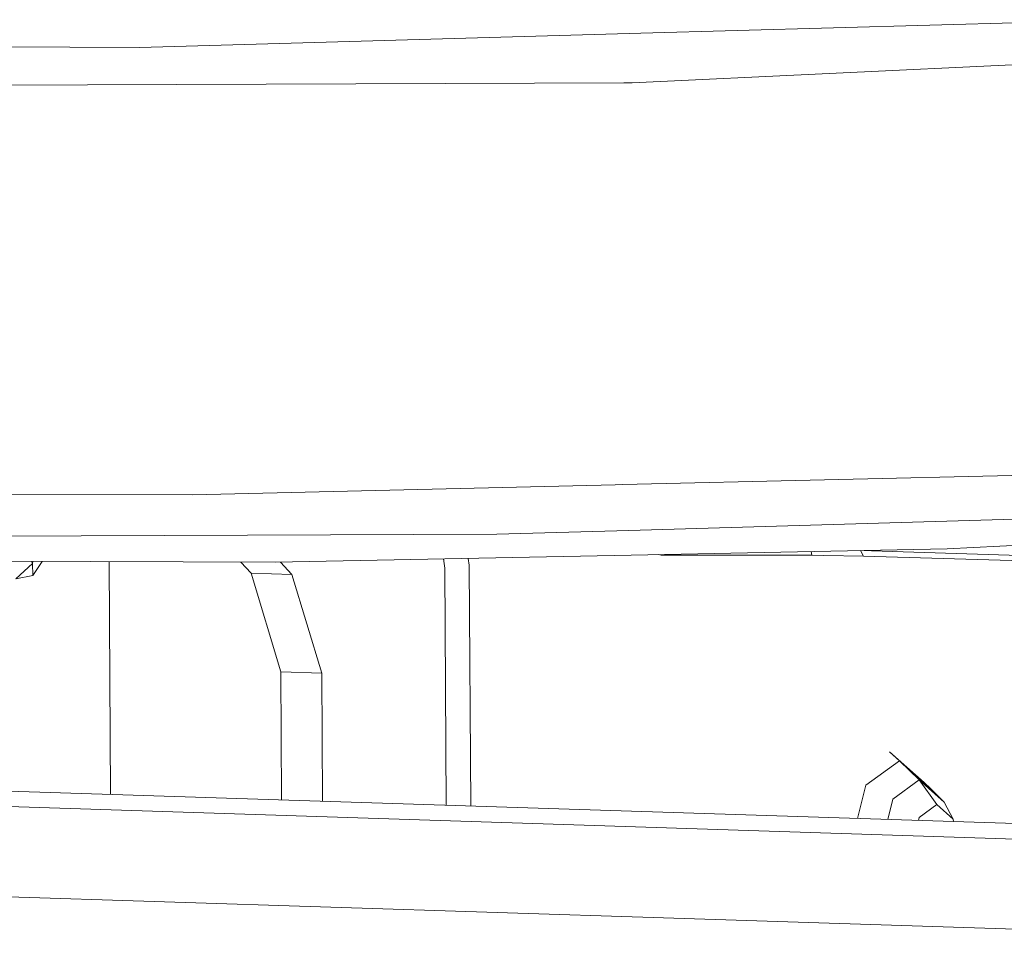
# Model space of a CAD drawing. Units: millimetres. Extents: x -671 to 6247, y 311 to 4034.
# Drawn here: x 465 to 629, y 1222 to 1378 of the extents above; entities that cross this region are included whole.
import ezdxf

# ---------------------------------------------------------------- set-up
doc = ezdxf.new("R2010")
doc.units = ezdxf.units.MM
doc.layers.add('1', color=7, linetype='Continuous', true_color=0xffffff)

msp = doc.modelspace()

# ---------------------------------------------------------------- linework, layer by layer
at = {"layer": '1', "color": 18, "linetype": 'Continuous', "lineweight": 13}
for p, q in [((568.591071, 1375.525973), (649.480415, 1377.790055)), ((568.591071, 1375.525973), (485.171748, 1373.191139)), ((485.171748, 1373.191139), (461.969806, 1373.252592)), ((648.06111, 1371.13919), (567.158533, 1367.312989)), ((565.779401, 1367.307565), (460.707856, 1366.895816)), ((565.779401, 1367.307565), (567.158533, 1367.312989)), ((565.623594, 1300.434432), (650.775863, 1302.464328)), ((337.617112, 1299.399397), (493.972732, 1298.726282)), ((493.972732, 1298.726282), (564.304543, 1300.402961)), ((564.304543, 1300.402961), (565.623594, 1300.434432)), ((566.594792, 1292.812547), (649.882151, 1295.245132)), ((566.594792, 1292.812547), (544.622851, 1292.170844)), ((544.622851, 1292.170844), (457.658721, 1291.860542)), ((651.330067, 1291.306636), (619.589044, 1289.760849)), ((619.589044, 1289.760849), (566.992236, 1288.711688)), ((605.124519, 1289.472322), (605.640722, 1288.547656)), ((631.653381, 1288.660726), (605.198132, 1289.47379)), ((566.992236, 1288.711688), (507.805301, 1287.53104)), ((535.963489, 1286.549053), (535.753109, 1288.088537)), ((535.963489, 1286.549053), (535.753109, 1288.088537)), ((540.042234, 1287.011227), (539.883752, 1288.170934)), ((571.970297, 1288.725159), (571.526966, 1288.802144)), ((571.970297, 1288.725159), (571.960394, 1288.810789)), ((584.500862, 1288.696847), (571.970297, 1288.725159)), ((597.031427, 1288.675926), (584.500862, 1288.696847)), ((596.957342, 1289.309409), (597.031427, 1288.675926)), ((599.068237, 1288.667223), (597.031427, 1288.675926)), ((605.640722, 1288.547656), (599.068237, 1288.667223)), ((632.172776, 1287.732265), (605.640722, 1288.547656)), ((507.805301, 1287.53104), (459.264947, 1287.696144)), ((464.59098, 1284.766159), (467.383338, 1287.325284)), ((467.383338, 1287.325284), (467.206914, 1287.669131)), ((467.434477, 1287.668357), (467.383338, 1287.325284)), ((467.408372, 1285.317025), (467.383338, 1287.325284)), ((469.012069, 1287.662991), (467.408372, 1285.317025)), ((480.374571, 1248.902588), (480.132667, 1287.625165)), ((503.737403, 1285.711012), (502.04327, 1287.550638)), ((508.652951, 1287.547948), (510.546518, 1285.491726)), ((536.209872, 1247.104603), (535.963489, 1286.549053)), ((536.209872, 1247.104603), (535.963489, 1286.549053)), ((540.292388, 1246.973139), (540.042234, 1287.011227)), ((467.408372, 1285.317025), (464.59098, 1284.766159)), ((508.694244, 1269.310972), (503.737403, 1285.711012)), ((510.546518, 1285.491726), (503.737403, 1285.711012)), ((515.50336, 1269.091747), (510.546518, 1285.491726)), ((-569.147634, 1280.118308), (1241.966439, 1221.797488)), ((508.827459, 1247.98636), (508.694244, 1269.310972)), ((515.50336, 1269.091747), (508.694244, 1269.310972)), ((515.50336, 1269.091747), (515.636574, 1247.767095)), ((610.003186, 1255.998156), (615.740729, 1250.880859)), ((611.615015, 1254.461548), (610.003186, 1255.998156)), ((611.615015, 1254.461548), (606.062842, 1250.416956)), ((611.615015, 1254.461548), (616.831494, 1249.808869)), ((614.94012, 1251.305005), (611.615015, 1254.461548)), ((354.145003, 1252.967379), (688.954903, 1242.185972)), ((606.062842, 1250.416956), (604.66125, 1244.90036)), ((614.94012, 1251.305005), (610.526992, 1248.090169)), ((619.086576, 1247.606835), (614.94012, 1251.305005)), ((617.836429, 1247.209511), (614.94012, 1251.305005)), ((616.831494, 1249.808869), (615.740729, 1250.880859)), ((619.086576, 1247.606835), (616.831494, 1249.808869)), ((610.526992, 1248.090169), (609.675497, 1244.738894)), ((617.836429, 1247.209511), (614.918066, 1245.083532)), ((620.578481, 1244.763932), (617.836429, 1247.209511)), ((620.578481, 1244.763932), (619.086576, 1247.606835)), ((614.918066, 1245.083532), (614.788664, 1244.574242)), ((620.643456, 1244.385708), (620.578481, 1244.763932)), ((572.398139, 1228.343866), (329.302503, 1236.171922)), ((572.398139, 1228.343866), (689.436627, 1224.575004))]:
    msp.add_line(p, q, dxfattribs=at)

doc.saveas('drawing.dxf')
